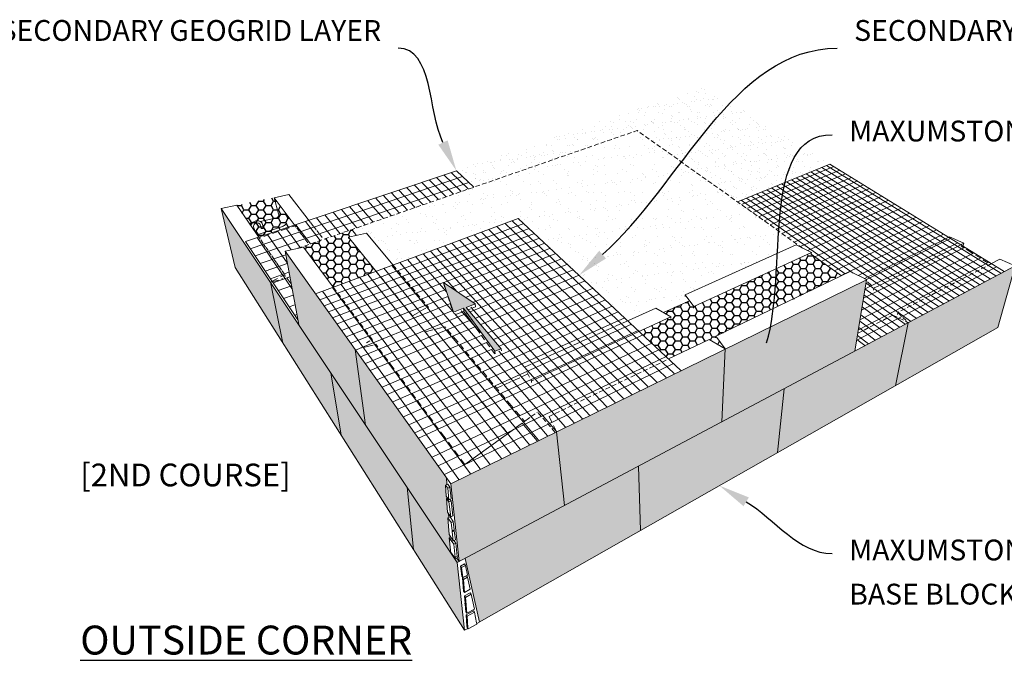
# Model space of a CAD drawing. Units: millimetres. Extents: x -79341 to 68488, y -5529 to 22413.
# Drawn here: x -15603 to -13204, y 11863 to 13425 of the extents above; entities that cross this region are included whole.
import ezdxf
from ezdxf import colors
from ezdxf.entities.mleader import LeaderData, LeaderLine
from ezdxf.math import Vec2, Vec3

# ---------------------------------------------------------------- set-up
doc = ezdxf.new("R2010")
doc.units = ezdxf.units.MM
doc.header["$LTSCALE"] = 2.5
doc.linetypes.add('DASHED2', pattern=[0.375, 0.25, -0.125])
doc.linetypes.add('HIDDEN', pattern=[0.375, 0.25, -0.125])
for name, color, linetype in [('02_Spec-Misc', 1, 'Continuous'), ('04_Sketches-Misc', 1, 'Continuous'), ('05_titleblock text', 3, 'Continuous')]:
    doc.layers.add(name, color=color, linetype=linetype)
doc.styles.add('LEROY', font='calibri.ttf', dxfattribs={"height": 1.4})
doc.styles.get("Standard").update_dxf_attribs({"font": 'calibri.ttf', "height": 50})
pattern_1 = [(37.5, (-6351.1914, -3379.666), (-0.05555664, 1.69935152), [0, -1.34055556, 0, -1.49930556, 0, -1.43315972]), (7.5, (-6351.1914, -3379.666), (1.5608447, 2.48897604), [0, -0.72319444, 0, -1.2082639, 0, -0.46302083]), (327.5, (-6352.2762, -3379.666), (2.7465013, 0.00499022), [0, -0.44097222, 0, -1.5875, 0, -2.07256944]), (317.5, (-6352.2762, -3379.666), (2.6512377, 0.77406015), [0, -0.2204861, 0, -1.04069444, 0, -1.190625])]
pattern_2 = [(0, (-6351.1914, -3379.66604), (0.9921875, 0.572839718), [0.66145833, -1.32291667]), (120, (-6351.1914, -3379.66604), (-0.9921875, 0.57283972), [0.66145833, -1.32291667]), (60, (-6351.1914, -3379.66604), (2e-09, 1.14567944), [-1.32291667, 0.66145833])]

# ---------------------------------------------------------------- blocks, each defined once
blk = doc.blocks.new('MS SK_GEO-incorner')
at = {"layer": '02_Spec-Misc'}
ml = blk.add_multileader_mtext('Standard', dxfattribs=at)
ml.set_content('MAXUMSTONE{\\H0.7x;\\S®^ ;\\A1;\\fArial|b0|i0|c0|p34;\\H1.42857x; STANDARD BLOCK}', color=256)
ml.set_leader_properties(linetype='ByLayer', lineweight=-1)
ml.build(insert=Vec2(0, 0))
ml.multileader.update_dxf_attribs({"leader_type": 2, "text_left_attachment_type": 2, "text_right_attachment_type": 2, "arrow_head_size": 4.2})
ctx = ml.context
ctx.base_point, ctx.char_height, ctx.arrow_head_size, ctx.landing_gap_size, ctx.plane_origin = Vec3(8.13, 58.87), 2.8, 4.2, 2.3, Vec3(-6.67, 105.75)
ctx.left_attachment, ctx.right_attachment = 2, 2
notes = []
notes.append((ctx, [(1, (1, 1, 0), (56.41, 58.87), (-1, 0), 8, [(0, [(64.65, 30.81)], 0, [])])]))
ctx.mtext.insert, ctx.mtext.width, ctx.mtext.flow_direction = Vec3(10.43, 62.67), 39.0725, 5
ml = blk.add_multileader_mtext('Standard', dxfattribs=at)
ml.set_content('MAXUMSTONE{\\H0.7x;\\S®^ ;\\A1;\\fArial|b0|i0|c0|p34;\\H1.42857x; BASE BLOCK}', color=256)
ml.set_leader_properties(linetype='ByLayer', lineweight=-1)
ml.build(insert=Vec2(0, 0))
ml.multileader.update_dxf_attribs({"leader_type": 2, "text_left_attachment_type": 2, "text_right_attachment_type": 2, "arrow_head_size": 4.2})
ctx = ml.context
ctx.base_point, ctx.char_height, ctx.arrow_head_size, ctx.landing_gap_size, ctx.plane_origin = Vec3(2.73, -2.96), 2.8, 4.2, 2.3, Vec3(6.26, 43.93)
ctx.left_attachment, ctx.right_attachment = 2, 2
notes.append((ctx, [(1, (1, 1, 0), (69.42, -2.96), (-1, 0), 8, [(0, [(72.89, 11.36)], 0, [])])]))
ctx.mtext.insert, ctx.mtext.width, ctx.mtext.flow_direction = Vec3(5.03, -1.51), 74.6775, 5
for ctx, leaders in notes:
    for number, flags, end, landing, length, lines in leaders:
        leader = LeaderData()
        leader.index, (leader.has_last_leader_line, leader.has_dogleg_vector, leader.attachment_direction) = number, flags
        leader.last_leader_point, leader.dogleg_vector, leader.dogleg_length = Vec3(end), Vec3(landing), length
        for number, points, colour, breaks in lines:
            line = LeaderLine()
            line.index, line.vertices, line.color, line.breaks = number, Vec3.list(points), colors.encode_raw_color(colour), breaks
            leader.lines.append(line)
        ctx.leaders.append(leader)
blk = doc.blocks.new('MS SK_GEO-outcorner')
at = {"layer": '04_Sketches-Misc'}
h = blk.add_hatch(dxfattribs=at)
h.set_pattern_fill('AR-SAND', color=256, scale=0.034722)
h.set_pattern_definition(pattern_1)
edge = h.paths.add_edge_path()
edge.add_line((96.41, 61.68), (102.89, 57.07))
edge.add_spline(control_points=[(102.89, 57.07), (105.17, 59.86), (107.48, 62.59), (109.95, 64.87)], knot_values=[11.120283, 11.120283, 11.120283, 11.120283, 18.237093, 18.237093, 18.237093, 18.237093], degree=3, periodic=0)
edge.add_line((109.95, 64.87), (105.5, 67.61))
edge.add_line((105.5, 67.61), (71.98, 56.37))
edge.add_line((71.98, 56.37), (72.35, 56.02))
edge.add_line((72.35, 56.02), (72.84, 55.56))
edge.add_line((72.84, 55.56), (73.25, 55.16))
edge.add_line((73.25, 55.16), (73.67, 54.76))
edge.add_line((73.67, 54.76), (74.43, 54.05))
edge.add_line((74.43, 54.05), (96.41, 61.68))
h = blk.add_hatch(dxfattribs=at)
h.set_pattern_fill('AR-SAND', color=256, scale=0.034722)
h.set_pattern_definition(pattern_1)
h.paths.add_polyline_path([(109.9, 52.08), (122.32, 57.16), (109.95, 64.87), (109.93, 64.85), (109.9, 64.82), (109.87, 64.79), (109.84, 64.77), (109.81, 64.74), (109.78, 64.71), (109.75, 64.68), (109.72, 64.66), (109.69, 64.63), (109.67, 64.6), (109.64, 64.58), (109.61, 64.55), (109.58, 64.52), (109.55, 64.49), (109.52, 64.47), (109.49, 64.44), (109.46, 64.41), (109.44, 64.38), (109.41, 64.36), (109.38, 64.33), (109.35, 64.3), (109.32, 64.27), (109.29, 64.25), (109.26, 64.22), (109.23, 64.19), (109.21, 64.16), (109.18, 64.14), (109.15, 64.11), (109.12, 64.08), (109.09, 64.05), (109.06, 64.02), (109.04, 64), (109.01, 63.97), (108.98, 63.94), (108.95, 63.91), (108.92, 63.88), (108.89, 63.86), (108.86, 63.83), (108.84, 63.8), (108.81, 63.77), (108.78, 63.74), (108.75, 63.71), (108.72, 63.69), (108.69, 63.66), (108.67, 63.63), (108.64, 63.6), (108.61, 63.57), (108.58, 63.54), (108.55, 63.51), (108.52, 63.49), (108.5, 63.46), (108.47, 63.43), (108.44, 63.4), (108.41, 63.37), (108.38, 63.34), (108.35, 63.31), (108.33, 63.28), (108.3, 63.26), (108.27, 63.23), (108.24, 63.2), (108.21, 63.17), (108.19, 63.14), (108.16, 63.11), (108.13, 63.08), (108.1, 63.05), (108.07, 63.02), (108.05, 62.99), (108.02, 62.97), (107.99, 62.94), (107.96, 62.91), (107.93, 62.88), (107.9, 62.85), (107.88, 62.82), (107.85, 62.79), (107.82, 62.76), (107.79, 62.73), (107.76, 62.7), (107.74, 62.67), (107.71, 62.64), (107.68, 62.61), (107.65, 62.58), (107.63, 62.55), (107.6, 62.52), (107.57, 62.49), (107.54, 62.46), (107.51, 62.43), (107.49, 62.4), (107.46, 62.37), (107.43, 62.34), (107.4, 62.32), (107.37, 62.29), (107.35, 62.26), (107.32, 62.23), (107.29, 62.2), (107.26, 62.17), (107.24, 62.14), (107.21, 62.11), (107.18, 62.08), (107.15, 62.05), (107.12, 62.01), (107.1, 61.98), (107.07, 61.95), (107.04, 61.92), (107.01, 61.89), (106.99, 61.86), (106.96, 61.83), (106.93, 61.8), (106.9, 61.77), (106.88, 61.74), (106.85, 61.71), (106.82, 61.68), (106.79, 61.65), (106.76, 61.62), (106.74, 61.59), (106.71, 61.56), (106.68, 61.53), (106.65, 61.5), (106.63, 61.47), (106.6, 61.44), (106.57, 61.41), (106.54, 61.38), (106.52, 61.35), (106.49, 61.31), (106.46, 61.28), (106.43, 61.25), (106.41, 61.22), (106.38, 61.19), (106.35, 61.16), (106.32, 61.13), (106.3, 61.1), (106.27, 61.07), (106.24, 61.04), (106.21, 61.01), (106.19, 60.98), (106.16, 60.94), (106.13, 60.91), (106.1, 60.88), (106.08, 60.85), (106.05, 60.82), (106.02, 60.79), (105.99, 60.76), (105.97, 60.73), (105.94, 60.7), (105.91, 60.66), (105.89, 60.63), (105.86, 60.6), (105.83, 60.57), (105.8, 60.54), (105.78, 60.51), (105.75, 60.48), (105.72, 60.45), (105.69, 60.41), (105.67, 60.38), (105.64, 60.35), (105.61, 60.32), (105.58, 60.29), (105.56, 60.26), (105.53, 60.23), (105.5, 60.19), (105.48, 60.16), (105.45, 60.13), (105.42, 60.1), (105.39, 60.07), (105.37, 60.04), (105.34, 60), (105.31, 59.97), (105.29, 59.94), (105.26, 59.91), (105.23, 59.88), (105.2, 59.85), (105.18, 59.81), (105.15, 59.78), (105.12, 59.75), (105.1, 59.72), (105.07, 59.69), (105.04, 59.66), (105.01, 59.62), (104.99, 59.59), (104.96, 59.56), (104.93, 59.53), (104.91, 59.5), (104.88, 59.47), (104.85, 59.43), (104.82, 59.4), (104.8, 59.37), (104.77, 59.34), (104.74, 59.31), (104.72, 59.27), (104.69, 59.24), (104.66, 59.21), (104.63, 59.18), (104.61, 59.15), (104.58, 59.11), (104.55, 59.08), (104.53, 59.05), (104.5, 59.02), (104.47, 58.98), (104.45, 58.95), (104.42, 58.92), (104.39, 58.89), (104.36, 58.86), (104.34, 58.82), (104.31, 58.79), (104.28, 58.76), (104.26, 58.73), (104.23, 58.7), (104.2, 58.66), (104.18, 58.63), (104.15, 58.6), (104.12, 58.57), (104.09, 58.53), (104.07, 58.5), (104.04, 58.47), (104.01, 58.44), (103.99, 58.4), (103.96, 58.37), (103.93, 58.34), (103.91, 58.31), (103.88, 58.27), (103.85, 58.24), (103.83, 58.21), (103.8, 58.18), (103.77, 58.15), (103.74, 58.11), (103.72, 58.08), (103.69, 58.05), (103.66, 58.02), (103.64, 57.98), (103.61, 57.95), (103.58, 57.92), (103.56, 57.89), (103.53, 57.85), (103.5, 57.82), (103.48, 57.79), (103.45, 57.76), (103.42, 57.72), (103.4, 57.69), (103.37, 57.66), (103.34, 57.62), (103.31, 57.59), (103.29, 57.56), (103.26, 57.53), (103.23, 57.49), (103.21, 57.46), (103.18, 57.43), (103.15, 57.4), (103.13, 57.36), (103.1, 57.33), (103.07, 57.3), (103.05, 57.27), (103.02, 57.23), (102.99, 57.2), (102.97, 57.17), (102.94, 57.13), (102.91, 57.1), (102.89, 57.07)])
h = blk.add_hatch(dxfattribs=at)
h.set_pattern_fill('AR-SAND', color=256, scale=0.05)
h.paths.add_polyline_path([(117.8, 46.28), (117.96, 46.35), (117.53, 46.66), (116.96, 47.06), (116.14, 47.65), (115.88, 47.83), (115.32, 48.22), (114.52, 48.8), (114.27, 48.98), (113.73, 49.36), (112.95, 49.91), (112.22, 50.43), (111.94, 50.63), (111.45, 50.98), (110.69, 51.52), (96.41, 61.68), (73.74, 53.8), (73.37, 53.68), (72.73, 53.46), (72.36, 53.33), (71.72, 53.1), (71.35, 52.98), (70.7, 52.75), (70.38, 52.64), (69.69, 52.4), (69.36, 52.29), (68.66, 52.04), (68.33, 51.93), (67.61, 51.68), (67.28, 51.56), (66.56, 51.31), (66.23, 51.2), (65.5, 50.95), (65.17, 50.83), (64.44, 50.58), (64.1, 50.46), (63.36, 50.2), (63.02, 50.08), (62.28, 49.83), (61.93, 49.71), (60.91, 49.35), (60.51, 49.21), (59.8, 48.97), (59.4, 48.83), (58.02, 48.35), (58.67, 47.56), (59.98, 47.85), (63.56, 43.6), (64.28, 43.86), (65.34, 44.26), (66.39, 44.65), (67.44, 45.04), (68.43, 45.4), (69.46, 45.79), (70.48, 46.16), (71.49, 46.54), (72.5, 46.91), (73.5, 47.28), (74.49, 47.65), (75.47, 48.02), (76.44, 48.38), (77.51, 48.77), (78.64, 49.19), (79.61, 49.55), (80.42, 49.86), (80.9, 49.41), (81.61, 48.75), (82.32, 48.09), (83.04, 47.41), (83.75, 46.74), (84.49, 46.05), (85.24, 45.35), (86, 44.64), (86.77, 43.92), (87.55, 43.19), (88.35, 42.45), (89.15, 41.69), (90.18, 40.74), (90.48, 40.45), (91.01, 39.96), (91.31, 39.67), (91.85, 39.17), (92.16, 38.88), (92.71, 38.37), (93.02, 38.07), (93.58, 37.55), (93.86, 37.29), (94.46, 36.73), (95.14, 36.09), (98.93, 37.8), (99.94, 37.2), (103.44, 38.78), (102.86, 39.56)])
h.paths.add_polyline_path([(100.61, 38.01), (103.44, 38.78), (99.94, 37.2)], flags=16)
h = blk.add_hatch(dxfattribs=at)
h.set_pattern_fill('HONEY', color=9, scale=0.208333)
h.set_pattern_definition([(0, (-6357.62713, -3458.2551), (0.9921875, 0.572839718), [0.66145833, -1.32291667]), (120, (-6357.62713, -3458.2551), (-0.9921875, 0.57283972), [0.66145833, -1.32291667]), (60, (-6357.62713, -3458.2551), (2e-09, 1.14567944), [-1.32291667, 0.66145833])])
h.paths.add_polyline_path([(47.56, 52.64), (42.55, 51.62), (45.51, 47.34), (50.33, 48.96)])
at = {"layer": '04_Sketches-Misc', "lineweight": 0}
h = blk.add_hatch(color=9, dxfattribs=at)
h.paths.add_polyline_path([(58.47, 32.21), (59.88, 22.06), (65.45, 13.7), (72.21, 3.55), (72.45, 3.68), (72.14, 4.15), (71.95, 4.07), (71.31, 5.02), (71.29, 5.21), (71.27, 5.44), (71.14, 6.89), (71.24, 6.94), (71.23, 7.13), (71.1, 7.32), (70.96, 9.57), (71.08, 9.62), (71.05, 10.11), (70.9, 10.31), (70.89, 10.33), (70.78, 12.18), (70.79, 12.18), (70.91, 12.24), (70.91, 12.24), (70.77, 12.44), (70.72, 12.51), (70.72, 12.62), (70.71, 12.7), (70.7, 12.83), (70.63, 13.99), (70.67, 14.01), (70.8, 14.06), (70.74, 15)])
h.paths.add_polyline_path([(55.19, 29.09), (56.58, 20.7), (66.32, 5.3), (65.45, 13.7)])
h.paths.add_polyline_path([(65.45, 13.7), (66.32, 5.3), (73.2, -5.56), (72.21, 3.55)])
h.paths.add_polyline_path([(55.19, 29.09), (47.07, 41.29), (48.75, 33.08), (56.58, 20.7)])
h.paths.add_polyline_path([(40.47, 51.2), (42.32, 43.25), (48.75, 33.08), (47.07, 41.29)])
h.paths.add_polyline_path([(85.57, 21.15), (71.33, 14.16), (72.45, 3.68), (86.65, 11.23)])
h.paths.add_polyline_path([(107.79, 22.48), (108.26, 32.29), (85.57, 21.15), (86.65, 11.23)])
h.paths.add_polyline_path([(96.59, 16.52), (73.28, 4.12), (75.18, -4.44), (75.48, -4.27), (96.87, 7.88)])
h.paths.add_polyline_path([(115.29, 18.35), (116.18, 26.94), (96.59, 16.52), (96.87, 7.88)])
h.paths.add_polyline_path([(125.69, 32), (127.24, 41.61), (108.26, 32.29), (107.79, 22.48)])
h.paths.add_polyline_path([(131.13, 27.34), (132.86, 35.82), (116.18, 26.94), (115.29, 18.35)])
h.paths.add_polyline_path([(144.89, 35.16), (147.24, 43.46), (132.86, 35.82), (131.13, 27.34)])
at = {"layer": '04_Sketches-Misc'}
h = blk.add_hatch(dxfattribs=at)
h.set_pattern_fill('HONEY', color=9, scale=0.208333)
h.set_pattern_definition(pattern_2)
h.paths.add_polyline_path([(57.57, 47.32), (58.67, 47.56), (58.02, 48.35), (57.57, 48.19), (57.16, 48.05), (56.44, 47.8), (56.08, 47.68), (55.3, 47.41), (54.94, 47.28), (54.24, 47.04), (54.16, 47.01), (53.79, 46.88), (53, 46.61), (52.63, 46.48), (52.28, 46.36), (52.18, 46.32), (51.83, 46.2), (51.46, 46.07), (50.76, 45.83), (51.54, 46), (55.53, 40.62), (56.35, 40.92), (56.55, 40.99), (57.47, 41.33), (57.67, 41.41), (58.88, 41.86), (59.06, 41.93), (59.99, 42.27), (60.16, 42.33), (61.08, 42.67), (61.19, 42.71), (61.28, 42.75)])
at = {"layer": '04_Sketches-Misc', "lineweight": 0}
blk.add_hatch(color=9, dxfattribs=at).paths.add_polyline_path([(49.04, 45.44), (49.04, 45.44), (50.88, 35.58), (55.19, 29.09), (59.88, 22.06), (58.47, 32.21)])
at = {"layer": '04_Sketches-Misc'}
h = blk.add_hatch(dxfattribs=at)
h.set_pattern_fill('HONEY', color=9, scale=0.208333)
h.set_pattern_definition(pattern_2)
h.paths.add_polyline_path([(123.88, 42.14), (123.85, 42.17), (123.27, 42.58), (122.94, 42.81), (122.37, 43.21), (122.05, 43.44), (121.48, 43.85), (121.16, 44.07), (120.61, 44.47), (120.29, 44.69), (119.81, 45.04), (119.85, 45.26), (104.01, 38.01), (103.44, 38.78), (99.94, 37.2), (100.95, 36.61), (96.68, 34.65), (97.19, 34.18), (97.49, 33.9), (98.37, 33.08), (98.72, 32.75), (99.33, 32.18), (99.68, 31.85), (100.3, 31.27), (100.64, 30.96), (106.08, 33.58), (107.94, 32.48), (108.26, 32.29), (106.98, 34.01)])
at = {"layer": '04_Sketches-Misc', "true_color": 0x93278f}
h = blk.add_hatch(color=217, dxfattribs=at)
h.dxf.hatch_style = 1
h.paths.add_polyline_path([(74.61, 38.35), (70.38, 41.23), (70.37, 41.23), (71.72, 37.25), (73.05, 37.76), (77.26, 31.98), (78.13, 32.33), (73.41, 37.89)])
at = {"layer": '04_Sketches-Misc', "linetype": 'HIDDEN', "lineweight": 0}
for p in [(50.76, 45.83), (118.66, 45.85)]:
    blk.add_line(p, (96.41, 61.68), dxfattribs=at)
at = {"layer": '04_Sketches-Misc', "color": 217, "lineweight": 0, "true_color": 0x93278f}
for p, q in [((122.32, 57.16), (109.9, 52.08)), ((121.88, 56.98), (145.32, 42.48)), ((145.78, 42.72), (122.32, 57.16)), ((72.09, 56.27), (43.72, 46.74)), ((70.42, 55.71), (72.73, 53.46)), ((71.41, 56.04), (73.74, 53.8)), ((74.43, 54.05), (72.09, 56.27)), ((110.42, 51.71), (122.85, 56.83)), ((111.17, 51.18), (123.64, 56.35)), ((111.94, 50.63), (124.43, 55.86)), ((142.46, 40.96), (119.12, 55.86)), ((143.12, 41.31), (119.76, 56.12)), ((143.88, 41.71), (120.49, 56.41)), ((121.24, 56.72), (144.66, 42.13)), ((72.91, 55.49), (44.36, 45.78)), ((73.75, 54.69), (45.02, 44.81)), ((66.41, 54.36), (68.66, 52.04)), ((67.43, 54.7), (69.69, 52.4)), ((68.42, 55.03), (70.7, 52.75)), ((69.42, 55.37), (71.72, 53.1)), ((112.71, 50.08), (125.22, 55.37)), ((113.48, 49.54), (126.02, 54.89)), ((114.27, 48.98), (126.83, 54.38)), ((115.82, 54.51), (139.01, 39.13)), ((139.71, 39.5), (116.49, 54.78)), ((117.15, 55.05), (134.61, 43.65)), ((141.09, 40.23), (117.81, 55.32)), ((118.47, 55.59), (141.78, 40.6)), ((63.31, 53.32), (65.5, 50.95)), ((64.35, 53.67), (66.56, 51.31)), ((65.38, 54.02), (67.61, 51.68)), ((112.47, 53.14), (135.5, 37.26)), ((113.16, 53.42), (136.22, 37.64)), ((113.84, 53.7), (136.94, 38.02)), ((114.48, 53.96), (137.6, 38.38)), ((115.07, 48.41), (127.66, 53.88)), ((138.31, 38.75), (115.15, 54.23)), ((115.88, 47.83), (128.49, 53.36)), ((58.79, 51.8), (60.91, 49.35)), ((60.14, 52.25), (62.28, 49.83)), ((61.2, 52.61), (63.36, 50.2)), ((62.26, 52.97), (64.44, 50.58)), ((110.39, 52.29), (124.39, 42.38)), ((111.09, 52.57), (125.46, 42.49)), ((111.78, 52.86), (134.77, 36.87)), ((116.7, 47.25), (129.33, 52.84)), ((117.53, 46.66), (130.19, 52.32)), ((118.36, 46.06), (131.05, 51.79)), ((54.41, 50.33), (56.44, 47.8)), ((55.52, 50.7), (57.57, 48.19)), ((56.62, 51.07), (58.69, 48.58)), ((57.71, 51.44), (59.8, 48.97)), ((119.34, 45.52), (131.92, 51.25)), ((120.29, 44.69), (133.03, 50.57)), ((50.48, 49.01), (52.45, 46.42)), ((51.8, 49.45), (53.79, 46.88)), ((80.42, 49.86), (53.14, 39.73)), ((53.29, 49.95), (55.3, 47.41)), ((53.73, 38.89), (81.16, 49.17)), ((100.31, 28.44), (78.64, 49.19)), ((101.38, 28.97), (79.61, 49.55)), ((102.29, 29.41), (80.42, 49.86)), ((121.16, 44.07), (133.92, 50.02)), ((122.05, 43.44), (134.83, 49.46)), ((46.65, 47.73), (49.32, 43.9)), ((48.02, 48.18), (49.86, 45.63)), ((49.24, 48.46), (51.1, 45.95)), ((54.31, 38.08), (81.86, 48.51)), ((54.89, 37.27), (82.58, 47.84)), ((96.77, 26.7), (75.47, 48.02)), ((97.86, 27.24), (76.44, 48.38)), ((77.51, 48.77), (99.04, 27.82)), ((122.94, 42.81), (135.74, 48.9)), ((123.85, 42.17), (136.67, 48.33)), ((126.11, 42.17), (137.6, 47.75)), ((43.72, 46.74), (50.76, 36.23)), ((45.29, 47.27), (49.97, 40.42)), ((55.45, 36.48), (83.26, 47.2)), ((70.38, 41.23), (83.98, 46.53)), ((71.49, 46.54), (92.31, 24.51)), ((93.44, 25.07), (72.5, 46.91)), ((73.5, 47.28), (94.56, 25.62)), ((95.67, 26.16), (74.49, 47.65)), ((127.05, 40.4), (139.51, 46.58)), ((127.24, 41.62), (138.55, 47.17)), ((67.63, 45.11), (72.2, 39.99)), ((68.6, 45.46), (89.04, 22.91)), ((90.01, 23.39), (69.46, 45.79)), ((91.17, 23.95), (70.48, 46.16)), ((71.34, 40.57), (84.73, 45.83)), ((72.32, 39.9), (85.48, 45.13)), ((126.58, 37.53), (141.72, 45.22)), ((126.84, 39.14), (140.32, 45.9)), ((45.71, 43.77), (49.13, 44.96)), ((46.39, 42.75), (49.34, 43.79)), ((64.48, 43.94), (84.36, 20.61)), ((65.53, 44.33), (71.69, 37.23)), ((66.59, 44.72), (70.76, 39.98)), ((73.32, 39.23), (86.24, 44.41)), ((126.15, 34.85), (143.72, 43.99)), ((126.37, 36.21), (142.71, 44.61)), ((47.08, 41.73), (49.56, 42.62)), ((61.25, 42.74), (80.68, 18.81)), ((62.34, 43.14), (80.04, 21.69)), ((63.41, 43.54), (81.1, 22.46)), ((73.93, 37.28), (87.81, 42.95)), ((74.32, 38.54), (87.02, 43.69)), ((125.93, 33.47), (144.74, 43.36)), ((134.8, 43.53), (140.41, 39.87)), ((47.43, 41.2), (49.68, 42.01)), ((56.04, 35.65), (70.37, 41.23)), ((57.67, 41.41), (76.57, 16.79)), ((59.06, 41.93), (78.17, 17.57)), ((60.16, 42.33), (79.43, 18.19)), ((74.65, 36.44), (88.6, 42.21)), ((75.37, 35.59), (89.41, 41.45)), ((133.92, 36.42), (127.21, 41.13)), ((48.14, 40.14), (49.91, 40.78)), ((72.41, 14.75), (54.08, 40.08)), ((55.42, 40.57), (73.97, 15.51)), ((56.55, 40.99), (75.27, 16.15)), ((56.65, 34.79), (70.65, 40.3)), ((76.33, 34.46), (90.48, 40.45)), ((133.18, 36.03), (127.04, 40.37)), ((48.85, 39.07), (50.14, 39.54)), ((57.27, 33.93), (70.96, 39.36)), ((57.9, 33.05), (71.29, 38.41)), ((77.07, 33.58), (91.31, 39.67)), ((77.84, 32.68), (92.16, 38.88)), ((131.69, 35.23), (126.78, 38.76)), ((132.44, 35.63), (126.91, 39.57)), ((50.38, 38.25), (49.6, 37.96)), ((59.26, 32.44), (71.61, 37.45)), ((63.52, 25.16), (93.02, 38.07)), ((64.22, 24.19), (93.86, 37.29)), ((75.29, 34.51), (72.73, 37.42)), ((74.05, 37.92), (81.26, 29.85)), ((130.94, 34.83), (126.65, 37.94)), ((50.62, 36.93), (50.35, 36.83)), ((59.19, 31.24), (73.43, 37.07)), ((59.85, 30.32), (74.06, 36.2)), ((64.96, 23.15), (94.75, 36.46)), ((71.82, 37.07), (85.57, 21.2)), ((129.2, 33.91), (126.34, 36.02)), ((129.96, 34.31), (126.48, 36.87)), ((60.51, 29.38), (74.71, 35.31)), ((65.71, 22.09), (95.65, 35.62)), ((66.48, 21.01), (96.56, 34.77)), ((128.42, 33.49), (126.2, 35.16)), ((61.4, 28.14), (75.56, 34.14)), ((62.09, 27.16), (76.14, 33.17)), ((67.01, 20.27), (97.19, 34.18)), ((125.94, 33.55), (127.01, 32.74)), ((126.03, 34.12), (127.5, 33)), ((62.8, 26.17), (76.91, 32.28)), ((68, 18.87), (98.37, 33.08)), ((68.81, 17.74), (99.33, 32.18)), ((77.79, 31.98), (86.76, 21.79)), ((69.64, 16.59), (100.3, 31.27)), ((71.32, 15.82), (101.29, 30.35)), ((81.26, 29.85), (87.94, 22.37)), ((80.06, 21.67), (81.92, 19.41)), ((81.12, 22.44), (83.15, 20.02))]:
    blk.add_line(p, q, dxfattribs=at)
at = {"layer": '04_Sketches-Misc', "lineweight": 0}
for p, q in [((49.57, 53.05), (47.56, 52.64)), ((52.47, 49.32), (49.57, 53.05)), ((50.54, 48.67), (47.56, 52.64)), ((48.18, 50.49), (47.56, 52.64)), ((42.55, 51.62), (40.47, 51.2)), ((72.21, 3.55), (40.47, 51.2)), ((40.47, 51.2), (42.32, 43.25)), ((45.71, 47.04), (42.55, 51.62)), ((48.18, 50.49), (48.19, 50.42)), ((48.19, 50.42), (48.2, 50.36)), ((48.2, 50.36), (48.19, 50.29)), ((44.5, 48.89), (44.55, 49.06)), ((44.55, 49.06), (44.64, 49.22)), ((44.64, 49.22), (44.77, 49.35)), ((44.77, 49.35), (44.94, 49.46)), ((44.84, 48.93), (44.9, 49.03)), ((44.9, 49.03), (44.99, 49.12)), ((44.94, 49.46), (45.12, 49.52)), ((44.99, 49.12), (45.09, 49.19)), ((45.09, 49.19), (45.21, 49.23)), ((45.12, 49.52), (45.31, 49.55)), ((45.21, 49.23), (45.34, 49.24)), ((45.31, 49.55), (45.5, 49.53)), ((45.34, 49.24), (45.46, 49.23)), ((45.45, 49.23), (45.54, 49.2)), ((45.52, 49.52), (45.5, 49.53)), ((45.52, 49.52), (45.69, 49.46)), ((45.54, 49.2), (45.63, 49.13)), ((45.62, 49.14), (45.68, 49.07)), ((45.68, 49.07), (45.71, 48.98)), ((45.68, 49.07), (45.68, 49.07)), ((45.69, 49.46), (45.83, 49.35)), ((45.7, 49.45), (47.94, 49.92)), ((45.85, 49.34), (45.83, 49.35)), ((45.85, 49.34), (45.95, 49.2)), ((45.96, 49.18), (45.95, 49.2)), ((46.01, 49.04), (45.96, 49.18)), ((46.15, 48.6), (46.01, 49.04)), ((47.77, 49.82), (47.77, 49.88)), ((47.8, 49.83), (47.77, 49.88)), ((47.84, 49.85), (47.77, 49.82)), ((47.84, 49.85), (47.91, 49.88)), ((47.97, 49.93), (47.91, 49.88)), ((47.91, 49.88), (47.94, 49.92)), ((47.94, 49.92), (47.97, 49.93)), ((47.97, 49.93), (47.94, 49.92)), ((48.03, 49.97), (47.97, 49.93)), ((47.97, 49.93), (47.97, 49.93)), ((48.08, 50.03), (48.03, 49.97)), ((48.12, 50.09), (48.08, 50.03)), ((48.15, 50.15), (48.12, 50.09)), ((48.18, 50.22), (48.15, 50.15)), ((48.19, 50.29), (48.18, 50.22)), ((49.08, 49), (49.03, 48.96)), ((49.12, 49.04), (49.08, 49)), ((49.15, 49.07), (49.12, 49.04)), ((52.89, 48.78), (52.53, 49.24)), ((44.5, 48.87), (44.5, 48.89)), ((44.5, 48.79), (44.5, 48.87)), ((44.82, 48.82), (44.84, 48.93)), ((44.82, 48.73), (44.82, 48.83)), ((44.99, 48.21), (44.82, 48.73)), ((45.3, 47.63), (48.57, 48.73)), ((45.71, 48.98), (45.84, 48.54)), ((45.84, 48.54), (45.85, 48.52)), ((45.85, 48.52), (45.87, 48.5)), ((45.87, 48.5), (45.89, 48.49)), ((45.89, 48.49), (45.93, 48.48)), ((45.93, 48.48), (45.97, 48.48)), ((45.97, 48.48), (46.01, 48.49)), ((46.01, 48.49), (46.04, 48.5)), ((46.04, 48.5), (46.08, 48.51)), ((46.08, 48.51), (46.11, 48.53)), ((46.11, 48.53), (46.13, 48.55)), ((46.13, 48.55), (46.14, 48.57)), ((46.14, 48.57), (46.15, 48.6)), ((46.17, 47.43), (46.92, 47.68)), ((47.35, 47.83), (48.09, 48.08)), ((48.51, 48.22), (49.6, 48.58)), ((48.64, 48.75), (48.57, 48.73)), ((48.71, 48.78), (48.64, 48.75)), ((48.78, 48.81), (48.71, 48.78)), ((48.85, 48.85), (48.78, 48.81)), ((48.92, 48.89), (48.85, 48.85)), ((48.98, 48.92), (48.92, 48.89)), ((49.03, 48.96), (48.98, 48.92)), ((49.16, 48.57), (49.24, 48.46)), ((49.96, 48.71), (50.31, 48.82)), ((50.95, 48.13), (50.61, 48.59)), ((51.3, 47.66), (51.01, 48.04)), ((53.24, 48.33), (52.95, 48.7)), ((53.6, 47.87), (53.31, 48.24)), ((54.06, 47.27), (53.66, 47.78)), ((59.98, 47.85), (57.57, 47.32)), ((58.02, 48.35), (58.67, 47.56)), ((63.99, 43.09), (59.98, 47.85)), ((45.58, 47.23), (45.75, 47.29)), ((46.1, 46.48), (45.77, 46.96)), ((46.43, 46), (46.16, 46.39)), ((51.65, 47.2), (51.36, 47.58)), ((52.1, 46.59), (51.71, 47.11)), ((61.7, 42.23), (57.57, 47.32)), ((57.61, 47.12), (57.57, 47.32)), ((137.09, 46.71), (136.44, 46.39)), ((137.76, 47.04), (137.21, 46.77)), ((138.43, 47.37), (137.87, 47.09)), ((138.43, 47.37), (140.35, 46.52)), ((140.35, 46.52), (139.49, 46.09)), ((140.35, 46.52), (140.18, 45.99)), ((46.76, 45.52), (46.49, 45.92)), ((47.2, 44.9), (46.83, 45.43)), ((51.54, 46), (49.04, 45.45)), ((49.04, 45.45), (71.33, 14.16)), ((49.04, 45.45), (49.04, 45.45)), ((49.04, 45.45), (50.88, 35.58)), ((55.93, 40.08), (51.54, 46)), ((117.8, 46.28), (102.86, 39.56)), ((119.85, 45.26), (104.01, 38.01)), ((117.8, 46.28), (119.85, 45.26)), ((123.88, 42.14), (119.79, 45.05)), ((119.85, 45.26), (119.81, 45.04)), ((134.25, 45.32), (133.68, 45.04)), ((134.92, 45.65), (134.35, 45.37)), ((135.58, 45.97), (135.03, 45.7)), ((136.32, 46.33), (135.69, 46.02)), ((137.94, 45.31), (137.31, 45)), ((138.72, 45.7), (138.06, 45.37)), ((139.38, 46.03), (138.84, 45.76)), ((140.32, 45.9), (139.97, 46.11)), ((140.32, 45.9), (140.48, 45.98)), ((141.55, 45.14), (140.63, 45.71)), ((47.54, 44.4), (47.25, 44.82)), ((47.88, 43.9), (47.59, 44.32)), ((48.23, 43.4), (47.94, 43.82)), ((131.51, 43.98), (130.92, 43.69)), ((132.2, 44.32), (131.62, 44.03)), ((132.89, 44.65), (132.31, 44.37)), ((133.57, 44.99), (132.99, 44.71)), ((135.18, 43.94), (134.61, 43.65)), ((135.86, 44.28), (135.29, 43.99)), ((136.54, 44.61), (135.97, 44.33)), ((137.2, 44.95), (136.64, 44.67)), ((142.55, 44.53), (141.91, 44.92)), ((143.56, 43.9), (142.91, 44.3)), ((145.2, 44.37), (144.07, 43.78)), ((145.2, 44.37), (147.24, 43.46)), ((42.32, 43.25), (73.2, -5.56)), ((46.05, 43.26), (46.11, 43.18)), ((48.58, 42.89), (48.28, 43.32)), ((48.93, 42.39), (48.64, 42.81)), ((64.61, 42.34), (64.21, 42.82)), ((72.21, 3.55), (147.24, 43.46)), ((125.05, 42.7), (106.98, 34.01)), ((125.05, 42.7), (127.24, 41.62)), ((128.73, 42.62), (128.14, 42.33)), ((129.44, 42.96), (128.86, 42.68)), ((130.11, 43.29), (129.57, 43.03)), ((130.81, 43.64), (130.22, 43.35)), ((132.42, 42.56), (131.83, 42.27)), ((133.12, 42.91), (132.53, 42.62)), ((133.31, 42.78), (133.12, 42.91)), ((133.81, 43.26), (133.23, 42.96)), ((134.5, 43.6), (133.92, 43.31)), ((134.61, 43.65), (134.8, 43.53)), ((147.24, 43.46), (144.89, 35.16)), ((48.02, 41.78), (47.07, 41.29)), ((48.18, 41.55), (47.07, 41.29)), ((47.07, 41.29), (48.75, 33.08)), ((49, 42.28), (48.44, 41.99)), ((48.63, 41.79), (48.72, 41.67)), ((48.73, 41.67), (48.67, 41.66)), ((48.67, 41.66), (48.67, 41.66)), ((49, 42.28), (48.99, 42.3)), ((49, 42.28), (49.08, 42.02)), ((49.86, 41.04), (49.35, 41.78)), ((49.52, 41.84), (49.52, 41.84)), ((62.31, 41.48), (61.92, 41.96)), ((62.94, 40.71), (62.54, 41.2)), ((65.25, 41.59), (64.84, 42.07)), ((65.89, 40.82), (65.48, 41.31)), ((70.37, 41.23), (71.72, 37.25)), ((70.43, 40.83), (70.37, 41.23)), ((70.37, 41.23), (70.37, 41.23)), ((70.37, 41.23), (74.61, 38.35)), ((71.33, 14.16), (127.24, 41.61)), ((127.24, 41.61), (125.69, 32)), ((126.96, 41.75), (126.98, 41.76)), ((127.29, 41.91), (126.98, 41.76)), ((126.98, 41.76), (127.02, 41.72)), ((127.24, 41.62), (127.24, 41.61)), ((127.4, 41.34), (127.91, 40.82)), ((128.01, 42.27), (127.42, 41.98)), ((129.61, 41.16), (129.02, 40.87)), ((130.33, 41.52), (129.74, 41.23)), ((131.04, 41.87), (130.46, 41.58)), ((131.72, 42.21), (131.17, 41.94)), ((56.52, 39.29), (56.14, 39.79)), ((63.57, 39.93), (63.16, 40.43)), ((66.53, 40.06), (66.09, 40.58)), ((67.19, 39.27), (66.74, 39.81)), ((70.43, 40.83), (70.52, 40.58)), ((70.62, 40.28), (70.7, 40.05)), ((128.18, 40.22), (128.23, 40.41)), ((128.89, 40.8), (128.3, 40.51)), ((57.11, 38.49), (56.73, 39)), ((64.2, 39.16), (63.76, 39.69)), ((64.85, 38.36), (64.4, 38.9)), ((67.86, 38.48), (67.41, 39.02)), ((70.93, 39.35), (71.15, 38.7)), ((71.15, 38.7), (71.18, 38.72)), ((103.44, 38.78), (99.94, 37.2)), ((102.86, 39.56), (102.84, 39.36)), ((102.86, 39.56), (104.01, 38.01)), ((57.71, 37.68), (57.33, 38.2)), ((58.31, 36.87), (57.9, 37.43)), ((65.51, 37.54), (65.06, 38.1)), ((66.17, 36.73), (65.72, 37.28)), ((66.99, 37.21), (66.17, 36.73)), ((67.99, 37.8), (67.15, 37.31)), ((68.29, 37.97), (68.08, 38.22)), ((68.29, 37.97), (68.15, 37.89)), ((68.29, 37.97), (68.32, 37.77)), ((71.25, 38.4), (71.47, 37.74)), ((71.58, 37.43), (71.62, 37.3)), ((73.05, 37.76), (71.72, 37.25)), ((71.75, 37.04), (71.72, 37.25)), ((73.1, 37.35), (71.96, 36.91)), ((73.1, 37.35), (73.05, 37.76)), ((77.26, 31.98), (73.05, 37.76)), ((75.23, 34.43), (73.1, 37.35)), ((74.61, 38.35), (73.41, 37.89)), ((73.41, 37.89), (78.13, 32.33)), ((73.99, 37.69), (73.68, 37.57)), ((74.66, 37.94), (74.19, 37.76)), ((74.66, 37.94), (74.61, 38.35)), ((98.93, 37.8), (94.44, 35.77)), ((98.93, 37.8), (100.95, 36.61)), ((103.99, 37.8), (104.01, 38.01)), ((58.93, 36.04), (58.51, 36.61)), ((59.56, 35.19), (59.13, 35.77)), ((66.17, 36.73), (66.17, 36.71)), ((100.95, 36.61), (95.97, 34.33)), ((100.95, 36.61), (100.94, 36.4)), ((132.86, 35.82), (131.13, 27.34)), ((60.2, 34.33), (59.76, 34.92)), ((68.93, 34.86), (67.9, 34.6)), ((68.25, 34.16), (67.9, 34.6)), ((67.91, 34.54), (67.9, 34.6)), ((70.18, 35.18), (69.13, 34.91)), ((70.55, 35.28), (70.38, 35.23)), ((70.66, 35.16), (70.55, 35.28)), ((71.38, 34.29), (70.89, 34.88)), ((144.89, 35.16), (74.82, -4.64)), ((91.99, 34.68), (91, 34.23)), ((93.22, 35.23), (92.18, 34.76)), ((94.26, 35.7), (93.41, 35.31)), ((60.46, 33.38), (59.99, 33.1)), ((60.77, 33.56), (60.4, 34.05)), ((60.77, 33.56), (60.66, 33.5)), ((60.77, 33.56), (60.8, 33.43)), ((68.96, 33.29), (68.48, 33.89)), ((72.31, 33.19), (71.61, 34.02)), ((75.89, 33.51), (75.47, 34.09)), ((76.14, 33.17), (76.23, 33.21)), ((76.57, 32.58), (76.14, 33.17)), ((88.72, 33.21), (87.82, 32.8)), ((89.79, 33.69), (88.89, 33.29)), ((90.84, 34.16), (89.96, 33.76)), ((93.51, 33.2), (92.52, 32.74)), ((94.75, 33.77), (93.7, 33.29)), ((95.8, 34.25), (94.94, 33.85)), ((106.08, 33.58), (100.64, 30.96)), ((106.08, 33.58), (108.26, 32.29)), ((106.98, 34.01), (106.96, 33.8)), ((106.98, 34.01), (108.26, 32.29)), ((58.49, 32.22), (58.47, 32.21)), ((58.49, 32.22), (58.47, 32.21)), ((58.47, 32.21), (59.88, 22.06)), ((58.54, 32.15), (59.07, 32.37)), ((59.07, 32.37), (59.26, 32.44)), ((59.17, 32.39), (59.07, 32.37)), ((59.33, 32.43), (59.17, 32.39)), ((60.88, 32.82), (59.57, 32.49)), ((61.24, 32.92), (61.11, 32.88)), ((61.51, 32.56), (61.24, 32.92)), ((62.17, 31.66), (61.72, 32.28)), ((69.87, 32.17), (69.19, 33)), ((70.61, 31.26), (70.14, 31.84)), ((73.06, 32.3), (72.58, 32.87)), ((73.82, 31.39), (73.33, 31.97)), ((77.25, 31.63), (76.82, 32.24)), ((78.13, 32.33), (77.26, 31.98)), ((77.29, 31.65), (77.26, 31.98)), ((78.16, 32.03), (78.13, 32.33)), ((86.56, 32.24), (85.65, 31.83)), ((87.65, 32.73), (86.74, 32.32)), ((91.29, 32.18), (90.39, 31.77)), ((92.35, 32.67), (91.46, 32.26)), ((108.26, 32.29), (107.79, 22.48)), ((62.85, 30.74), (62.39, 31.37)), ((71.36, 30.33), (70.88, 30.92)), ((74.59, 30.47), (74.1, 31.06)), ((83.26, 30.75), (82.31, 30.33)), ((84.37, 31.25), (83.43, 30.83)), ((85.47, 31.75), (84.54, 31.33)), ((88.04, 30.69), (87.12, 30.27)), ((89.14, 31.19), (88.22, 30.77)), ((90.22, 31.69), (89.31, 31.27)), ((63.72, 29.57), (63.07, 30.45)), ((64.43, 28.62), (63.98, 29.23)), ((72.12, 29.4), (71.64, 30)), ((75.38, 29.54), (74.88, 30.13)), ((76.18, 28.59), (75.63, 29.24)), ((82.13, 30.25), (81.26, 29.85)), ((81.26, 29.85), (81.26, 29.85)), ((81.26, 29.85), (81.26, 29.85)), ((81.26, 29.85), (81.26, 29.85)), ((84.71, 29.17), (83.76, 28.73)), ((85.83, 29.68), (84.89, 29.25)), ((86.94, 30.19), (86.01, 29.76)), ((55.19, 29.09), (56.58, 20.7)), ((65.14, 27.66), (64.69, 28.27)), ((72.9, 28.44), (72.4, 29.05)), ((73.68, 27.47), (73.15, 28.14)), ((76.99, 27.62), (76.44, 28.28)), ((79.46, 27.91), (78.51, 27.48)), ((80.62, 28.43), (79.68, 28)), ((81.64, 28.9), (80.83, 28.53)), ((81.62, 29.12), (81.93, 28.51)), ((82.1, 28.15), (82.17, 28.01)), ((82.49, 28.15), (82.17, 28.01)), ((82.19, 27.8), (82.17, 28.01)), ((83.58, 28.65), (82.69, 28.24)), ((65.87, 26.67), (65.41, 27.3)), ((74.48, 26.49), (73.94, 27.16)), ((77.82, 26.64), (77.26, 27.31)), ((78.3, 27.38), (77.5, 27.02)), ((116.18, 26.94), (115.29, 18.35)), ((66.61, 25.67), (66.14, 26.31)), ((67.37, 24.66), (66.85, 25.35)), ((75.3, 25.49), (74.74, 26.17)), ((76.13, 24.47), (75.56, 25.16)), ((78.66, 25.64), (78.09, 26.32)), ((79.73, 24.36), (78.93, 25.31)), ((68.13, 23.63), (67.61, 24.33)), ((77.18, 23.17), (76.39, 24.14)), ((80.61, 23.32), (80.05, 23.98)), ((68.91, 22.58), (68.38, 23.29)), ((78.04, 22.11), (77.49, 22.78)), ((81.25, 22.56), (80.93, 22.94)), ((81.12, 22.44), (81.97, 23.05)), ((84.55, 23.22), (84.94, 22.43)), ((69.7, 21.51), (69.16, 22.24)), ((73.23, 16.75), (79.89, 21.55)), ((78.92, 21.03), (78.36, 21.72)), ((80.04, 21.69), (80.06, 21.67)), ((80.06, 21.67), (80.95, 22.31)), ((82.95, 19.92), (80.95, 22.31)), ((81.1, 22.46), (81.12, 22.44)), ((85.16, 21.98), (85.52, 21.26)), ((85.54, 21.19), (85.55, 21.2)), ((85.57, 21.15), (85.54, 21.19)), ((85.55, 21.2), (85.57, 21.15)), ((70.72, 20.14), (69.96, 21.16)), ((85.57, 21.15), (86.65, 11.23)), ((71.54, 19.03), (71.01, 19.74)), ((72.38, 17.9), (71.84, 18.62)), ((73.23, 16.75), (72.69, 17.48)), ((96.59, 16.52), (96.87, 7.88)), ((70.47, 15.41), (71.32, 15.82)), ((70.8, 14.06), (70.74, 15)), ((65.45, 13.7), (66.32, 5.3)), ((70.92, 14.11), (70.63, 13.99)), ((70.92, 13.58), (70.63, 13.99)), ((70.63, 13.99), (70.72, 12.51)), ((71.21, 13.7), (70.92, 14.11)), ((71.21, 13.7), (70.92, 13.58)), ((71.09, 11.99), (70.92, 13.58)), ((71.37, 12.12), (71.21, 13.7)), ((71.33, 14.16), (72.45, 3.68)), ((70.72, 12.51), (71.09, 11.99)), ((71.09, 11.73), (70.78, 12.18)), ((70.89, 10.33), (70.78, 12.18)), ((70.79, 12.18), (70.78, 12.18)), ((70.91, 12.24), (70.79, 12.18)), ((70.91, 12.24), (70.91, 12.24)), ((70.92, 12.24), (70.91, 12.24)), ((71.37, 12.12), (71.09, 11.99)), ((71.37, 11.86), (71.23, 12.06)), ((71.09, 11.73), (71.37, 11.86)), ((71.33, 9.7), (71.09, 11.73)), ((71.61, 9.83), (71.37, 11.86)), ((70.89, 10.33), (71.33, 9.7)), ((71.24, 9.69), (70.96, 9.57)), ((71.39, 8.95), (70.96, 9.57)), ((70.96, 9.57), (71.1, 7.32)), ((71.08, 9.62), (71.05, 10.11)), ((71.67, 9.07), (71.24, 9.69)), ((71.33, 9.7), (71.61, 9.83)), ((71.67, 9.07), (71.39, 8.95)), ((71.52, 7.81), (71.39, 8.95)), ((71.8, 7.94), (71.67, 9.07)), ((71.1, 7.32), (71.67, 6.48)), ((71.33, 6.98), (71.14, 6.89)), ((71.14, 6.89), (71.29, 5.21)), ((71.73, 6.02), (71.14, 6.89)), ((71.24, 6.94), (71.23, 7.13)), ((71.44, 6.82), (71.25, 6.73)), ((71.52, 7.81), (71.8, 7.94)), ((71.52, 7.8), (71.8, 7.93)), ((71.52, 7.81), (71.52, 7.8)), ((71.53, 7.7), (71.52, 7.8)), ((71.53, 7.7), (71.81, 7.83)), ((71.67, 6.48), (71.53, 7.7)), ((71.75, 7.91), (71.76, 7.9)), ((71.8, 7.94), (71.8, 7.93)), ((71.81, 7.83), (71.8, 7.93)), ((71.95, 6.6), (71.81, 7.83)), ((71.95, 6.6), (71.67, 6.48)), ((71.73, 6.02), (72, 6.15)), ((71.94, 4.25), (71.73, 6.02)), ((72, 6.15), (71.75, 6.51)), ((72.21, 4.38), (72, 6.15)), ((71.29, 5.21), (71.31, 5.02)), ((71.31, 5.02), (71.95, 4.07)), ((72.21, 4.38), (71.94, 4.25)), ((71.94, 4.25), (71.95, 4.07)), ((72.22, 4.19), (71.95, 4.07)), ((72.14, 4.15), (72.45, 3.68)), ((72.21, 4.38), (72.22, 4.19)), ((75.18, -4.44), (73.28, 4.12)), ((72.21, 3.55), (73.2, -5.56)), ((72.64, 3.09), (73.17, 3.38)), ((72.81, 1.72), (72.64, 3.09)), ((72.64, 3.09), (72.78, 2.9)), ((72.78, 2.9), (73.31, 3.18)), ((72.95, 1.53), (72.78, 2.9)), ((73.17, 3.38), (73.31, 3.18)), ((73.31, 3.18), (73.6, 1.88)), ((72.81, 1.72), (72.95, 1.53)), ((72.9, 1.49), (73.46, 1.79)), ((73.03, 1.29), (72.9, 1.49)), ((73.05, -0.27), (72.9, 1.49)), ((73.6, 1.88), (72.95, 1.53)), ((73.03, 1.29), (73.59, 1.59)), ((73.46, 1.79), (73.59, 1.59)), ((73.96, -0.04), (73.59, 1.59)), ((73.18, -0.47), (73.03, 1.29)), ((73.18, -0.47), (73.05, -0.27)), ((73.17, -0.93), (73.94, -0.51)), ((73.17, -0.93), (73.3, -1.13)), ((73.26, -1.92), (73.17, -0.93)), ((73.96, -0.04), (73.18, -0.47)), ((73.3, -1.13), (74.07, -0.7)), ((73.39, -2.12), (73.3, -1.13)), ((73.94, -0.51), (74.07, -0.7)), ((74.07, -0.7), (74.52, -2.7)), ((73.26, -1.92), (73.24, -1.93)), ((73.27, -2.02), (73.24, -1.93)), ((73.38, -2.12), (73.24, -1.93)), ((73.39, -2.12), (73.26, -1.92)), ((73.4, -2.21), (73.27, -2.02)), ((73.36, -3.08), (73.27, -2.02)), ((73.31, -1.99), (73.29, -2)), ((73.4, -2.21), (73.38, -2.12)), ((73.39, -2.12), (73.38, -2.12)), ((73.49, -3.27), (73.4, -2.21)), ((73.36, -3.08), (73.49, -3.27)), ((73.39, -3.48), (74.37, -2.92)), ((73.51, -5.01), (73.39, -3.48)), ((73.52, -3.67), (73.39, -3.48)), ((74.52, -2.7), (73.49, -3.27)), ((73.52, -3.67), (74.51, -3.12)), ((73.64, -5.21), (73.52, -3.67)), ((74.37, -2.92), (74.51, -3.12)), ((74.51, -3.12), (74.8, -4.56)), ((73.51, -5.01), (73.55, -5.18)), ((73.51, -5.01), (73.64, -5.21)), ((73.55, -5.18), (73.68, -5.37)), ((73.64, -5.21), (73.68, -5.37)), ((74.84, -4.73), (73.68, -5.37)), ((74.8, -4.56), (74.84, -4.73)), ((73.64, -5.31), (73.2, -5.56))]:
    blk.add_line(p, q, dxfattribs=at)
at = {"layer": '04_Sketches-Misc', "linetype": 'DASHED2', "lineweight": 0}
for p, q in [((144.07, 43.78), (131.48, 37.21)), ((131.48, 37.21), (131.41, 36.95)), ((131.48, 37.21), (132.86, 35.82)), ((130.81, 36.86), (126.07, 34.39)), ((130.81, 36.86), (132.86, 35.82)), ((84.55, 23.22), (100.64, 30.96)), ((82.16, 23.19), (83.01, 23.8)), ((85.35, 21.1), (83.01, 23.8))]:
    blk.add_line(p, q, dxfattribs=at)
at = {"layer": '02_Spec-Misc'}
ml = blk.add_multileader_mtext('Standard', dxfattribs=at)
ml.set_content('SECONDARY GEOGRID LAYER', color=256)
ml.set_leader_properties(linetype='ByLayer', lineweight=-1)
ml.build(insert=Vec2(0, 0))
ml.multileader.update_dxf_attribs({"leader_type": 2, "text_left_attachment_type": 2, "text_right_attachment_type": 2, "arrow_head_size": 4.2})
ctx = ml.context
ctx.base_point, ctx.char_height, ctx.arrow_head_size, ctx.landing_gap_size, ctx.plane_origin = Vec3(31.06, 72.75), 2.8, 4.2, 2.3, Vec3(38.47, 84.7)
ctx.left_attachment, ctx.right_attachment, ctx.text_align_type = 2, 2, 2
notes = []
notes.append((ctx, [(1, (1, 1, 0), (72.26, 72.75), (-1, 0), 8, [(0, [(72.09, 56.27)], 0, [])])]))
ctx.mtext.insert, ctx.mtext.width, ctx.mtext.alignment, ctx.mtext.flow_direction = Vec3(61.96, 76.54), 29.5606, 3, 5
ml = blk.add_multileader_mtext('Standard', dxfattribs=at)
ml.set_content('SECONDARY GEOGRID LAYER', color=256)
ml.set_leader_properties(linetype='ByLayer', lineweight=-1)
ml.build(insert=Vec2(0, 0))
ml.multileader.update_dxf_attribs({"leader_type": 2, "text_left_attachment_type": 2, "text_right_attachment_type": 2, "arrow_head_size": 4.2})
ctx = ml.context
ctx.base_point, ctx.char_height, ctx.arrow_head_size, ctx.landing_gap_size, ctx.plane_origin = Vec3(123.29, 72.75), 2.8, 4.2, 2.3, Vec3(27.81, 75.54)
ctx.left_attachment, ctx.right_attachment = 2, 2
notes.append((ctx, [(0, (1, 1, 0), (115.29, 72.75), (1, 0), 8, [(0, [(88.6, 42.21)], 0, [])])]))
ctx.mtext.insert, ctx.mtext.width, ctx.mtext.flow_direction = Vec3(125.59, 76.54), 31.9874, 5
ml = blk.add_multileader_mtext('Standard', dxfattribs=at)
ml.set_content('MAXUMSTONE{\\H0.7x;\\S®^ ;\\A1;\\fArial|b0|i0|c0|p34;\\H1.42857x; STANDARD BLOCK}', color=256)
ml.set_leader_properties(linetype='ByLayer', lineweight=-1)
ml.build(insert=Vec2(0, 0))
ml.multileader.update_dxf_attribs({"leader_type": 2, "text_left_attachment_type": 2, "text_right_attachment_type": 2, "arrow_head_size": 4.2})
ctx = ml.context
ctx.base_point, ctx.char_height, ctx.arrow_head_size, ctx.landing_gap_size, ctx.plane_origin = Vec3(122.62, 61.11), 2.8, 4.2, 2.3, Vec3(45.9, 58.31)
ctx.left_attachment, ctx.right_attachment = 2, 2
notes.append((ctx, [(0, (1, 1, 0), (114.62, 61.11), (1, 0), 8, [(0, [(112.53, 29.12)], 0, [])])]))
ctx.mtext.insert, ctx.mtext.width, ctx.mtext.flow_direction = Vec3(124.92, 64.91), 41.1011, 5
ml = blk.add_multileader_mtext('Standard', dxfattribs=at)
ml.set_content('MAXUMSTONE{\\H0.7x;\\S®^ ;\\A1;\\fArial|b0|i0|c0|p34;\\H1.42857x;\\PBASE BLOCK}', color=256)
ml.set_leader_properties(linetype='ByLayer', lineweight=-1)
ml.build(insert=Vec2(0, 0))
ml.multileader.update_dxf_attribs({"leader_type": 2, "text_left_attachment_type": 2, "text_right_attachment_type": 2, "arrow_head_size": 4.2})
ctx = ml.context
ctx.base_point, ctx.char_height, ctx.arrow_head_size, ctx.landing_gap_size, ctx.plane_origin = Vec3(122.62, 4.76), 2.8, 4.2, 2.3, Vec3(45.9, 46.78)
ctx.left_attachment, ctx.right_attachment = 2, 2
notes.append((ctx, [(0, (1, 1, 0), (114.62, 4.76), (1, 0), 8, [(0, [(107.47, 13.9)], 0, [])])]))
ctx.mtext.insert, ctx.mtext.width, ctx.mtext.flow_direction = Vec3(124.92, 8.55), 74.6775, 5
for ctx, leaders in notes:
    for number, flags, end, landing, length, lines in leaders:
        leader = LeaderData()
        leader.index, (leader.has_last_leader_line, leader.has_dogleg_vector, leader.attachment_direction) = number, flags
        leader.last_leader_point, leader.dogleg_vector, leader.dogleg_length = Vec3(end), Vec3(landing), length
        for number, points, colour, breaks in lines:
            line = LeaderLine()
            line.index, line.vertices, line.color, line.breaks = number, Vec3.list(points), colors.encode_raw_color(colour), breaks
            leader.lines.append(line)
        ctx.leaders.append(leader)
blk = doc.blocks.new('A$C28745207')
at = {"layer": '04_Sketches-Misc', "xscale": 18.288, "yscale": 18.288, "zscale": 18.288}
for name, p in [('MS SK_GEO-incorner', (26.9, 339.6)), ('MS SK_GEO-outcorner', (3135.2, 176.4))]:
    blk.add_blockref(name, p, dxfattribs=at)
at = {"layer": '05_titleblock text', "width": 1311.325, "attachment_point": 1, "style": 'LEROY'}
for s, insert, char_height in [('[2ND COURSE]', (3528.4, 484.9), 55.88), ('{\\fCalibri|b1|i0|c0|p34;\\LOUTSIDE CORNER}', (3528.4, 86.3), 71.12)]:
    blk.add_mtext(s, dxfattribs=dict(at, insert=insert, char_height=char_height))

msp = doc.modelspace()

# ---------------------------------------------------------------- block references
at = {"color": 5, "xscale": 0.9905999999999999, "yscale": 0.9905999999999999, "zscale": 0.9905999999999999}
msp.add_blockref('A$C28745207', (-18951.2, 11862.3), dxfattribs=at)

doc.saveas('drawing.dxf')
